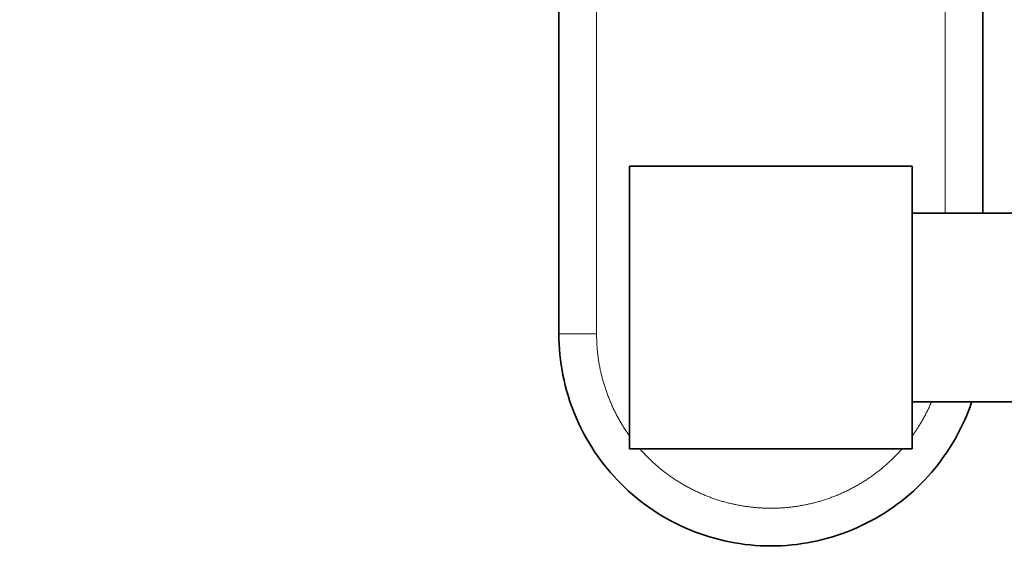
# Model space of a CAD drawing. Units: millimetres. Extents: x 0 to 1478, y 0 to 1758.
# Drawn here: x 365 to 469, y 1175 to 1233 of the extents above; entities that cross this region are included whole.
import ezdxf
from ezdxf import colors
from ezdxf.entities.mleader import LeaderData, LeaderLine
from ezdxf.math import Vec2, Vec3

# ---------------------------------------------------------------- set-up
doc = ezdxf.new("R2010")
doc.units = ezdxf.units.MM
doc.layers.add('DV1_Défaut', color=7, linetype='Continuous')
doc.layers.add('Défaut', color=7, linetype='Continuous')

# ---------------------------------------------------------------- blocks, each defined once
blk = doc.blocks.new('_DOT')
at = {"color": 0}
blk.add_line((0, 0), (-1, 0), dxfattribs=at)
at = {"color": 0, "const_width": 0.333}
blk.add_lwpolyline([(-0.1665, 0, 1), (0.1665, 0, 1)], format="xyb", close=True, dxfattribs=at)
blk = doc.blocks.new('SE')
at = {"layer": 'DV1_Défaut', "color": 7, "linetype": 'Continuous', "lineweight": 35}
for p, q in [((422.16, 1199.53), (422.16, 1257.55)), ((467.16, 1253.71), (467.16, 1212.33)), ((429.66, 1217.33), (429.66, 1187.33)), ((459.66, 1217.33), (429.66, 1217.33)), ((459.66, 1217.33), (459.66, 1187.33)), ((1051.66, 1212.33), (459.66, 1212.33)), ((459.66, 1192.33), (1051.66, 1192.33)), ((429.66, 1187.33), (459.66, 1187.33))]:
    blk.add_line(p, q, dxfattribs=at)
at = {"layer": 'DV1_Défaut', "color": 7, "linetype": 'Continuous', "lineweight": 18}
for p, q in [((463.16, 1212.33), (463.16, 1245.6)), ((426.16, 1243.82), (426.16, 1199.53)), ((426.16, 1199.53), (422.16, 1199.53))]:
    blk.add_line(p, q, dxfattribs=at)
at = {"layer": 'DV1_Défaut', "color": 7, "linetype": 'Continuous', "lineweight": 35}
blk.add_open_spline([(465.97, 1192.32), (465.81, 1191.85), (465.64, 1191.38), (464.32, 1188.2), (462.65, 1185.7), (458.49, 1181.54), (455.99, 1179.87), (450.55, 1177.62), (447.6, 1177.03), (441.71, 1177.03), (438.77, 1177.62), (433.33, 1179.87), (430.83, 1181.54), (426.67, 1185.7), (425, 1188.2), (422.74, 1193.64), (422.16, 1196.59), (422.16, 1199.53)], degree=3, knots=[0, 0, 0, 0, 0.023661, 0.023661, 0.163138, 0.163138, 0.302615, 0.302615, 0.442092, 0.442092, 0.581569, 0.581569, 0.721046, 0.721046, 0.860523, 0.860523, 1, 1, 1, 1], dxfattribs=at)
at = {"layer": 'DV1_Défaut', "color": 7, "linetype": 'Continuous', "lineweight": 18}
for points, knots in [([(426.16, 1199.53), (426.16, 1197.71), (426.51, 1195.92), (426.87, 1194.14), (427.57, 1192.45), (428.26, 1190.77), (429.28, 1189.25), (429.45, 1188.99), (429.64, 1188.74)], [0, 0, 0, 0.315144, 0.315144, 0.630287, 0.630287, 0.945431, 0.945431, 1, 1, 1]), ([(459.68, 1188.74), (459.87, 1188.99), (460.04, 1189.25), (461.02, 1190.71), (461.7, 1192.33)], [0, 0, 0, 0.152301, 0.152301, 1, 1, 1]), ([(430.77, 1187.31), (431.16, 1186.87), (431.58, 1186.45), (432.87, 1185.16), (434.38, 1184.15), (435.9, 1183.14), (437.58, 1182.44), (439.26, 1181.74), (441.05, 1181.39), (442.84, 1181.03), (444.66, 1181.03), (446.48, 1181.03), (448.27, 1181.39), (450.05, 1181.74), (451.74, 1182.44), (453.42, 1183.14), (454.94, 1184.15), (456.45, 1185.16), (457.74, 1186.45), (458.16, 1186.87), (458.54, 1187.31)], [0, 0, 0, 0.037324, 0.037324, 0.152991, 0.152991, 0.268658, 0.268658, 0.384325, 0.384325, 0.499992, 0.499992, 0.615659, 0.615659, 0.731326, 0.731326, 0.846993, 0.846993, 0.96266, 0.96266, 1, 1, 1])]:
    blk.add_open_spline(points, degree=2, knots=knots, dxfattribs=at)

msp = doc.modelspace()

# ---------------------------------------------------------------- block references
at = {"layer": 'Défaut'}
msp.add_blockref('SE', (0, 0), dxfattribs=at)

# ---------------------------------------------------------------- leaders
at = {"layer": 'Défaut', "color": 7, "linetype": 'Continuous', "lineweight": 18}
ml = msp.add_multileader_mtext('Standard', dxfattribs=at)
ml.set_content('{\\pxsm0.9;\\fSolid Edge ISO|b1||i0||c0|p34;\\W1.;09/05/2019\\P}', color=256)
ml.set_leader_properties()
ml.set_arrow_properties(name='DOT')
ml.build(insert=Vec2(0, 0))
ml.multileader.update_dxf_attribs({"leader_type": 0, "dogleg_length": 0, "arrow_head_size": 12})
ctx = ml.context
ctx.base_point, ctx.char_height, ctx.arrow_head_size, ctx.landing_gap_size = Vec3(1390.41, 1750.71), 12, 12, 4.2
notes = []
notes.append((ctx, [(0, (0, 0, 0), (0, 0), (1, 0), 1, [])]))
ctx.mtext.insert = Vec3(1392.41, 1756.83)
for ctx, leaders in notes:
    for number, flags, end, landing, length, lines in leaders:
        leader = LeaderData()
        leader.index, (leader.has_last_leader_line, leader.has_dogleg_vector, leader.attachment_direction) = number, flags
        leader.last_leader_point, leader.dogleg_vector, leader.dogleg_length = Vec3(end), Vec3(landing), length
        for number, points, colour, breaks in lines:
            line = LeaderLine()
            line.index, line.vertices, line.color, line.breaks = number, Vec3.list(points), colors.encode_raw_color(colour), breaks
            leader.lines.append(line)
        ctx.leaders.append(leader)

doc.saveas('drawing.dxf')
